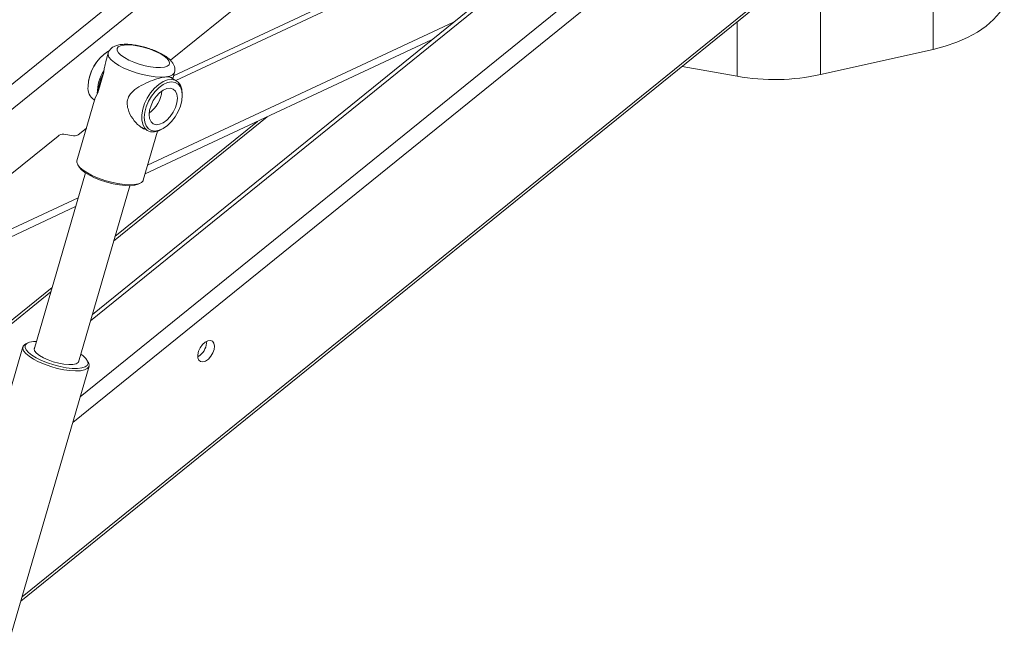
# Model space of a CAD drawing. Units: millimetres. Extents: x -424 to 3628, y -6039 to 2930.
# Drawn here: x 3078 to 3349, y -3826 to -3655 of the extents above; entities that cross this region are included whole.
import ezdxf

# ---------------------------------------------------------------- set-up
doc = ezdxf.new("R2010")
doc.units = ezdxf.units.MM

msp = doc.modelspace()

# ---------------------------------------------------------------- linework, layer by layer
at = {"color": 7, "linetype": 'Continuous', "lineweight": 18}
for p, q in [((3029.47472, -3710.44978), (3318.6956, -3476.626)), ((3029.47472, -3717.33771), (3308.95572, -3491.38825)), ((3119.86827, -3666.0759), (3289.90116, -3528.61095)), ((3097.86599, -3737.6714), (3268.02157, -3600.10727)), ((3266.55188, -3599.9359), (3098.38283, -3735.894)), ((3095.07713, -3758.54367), (3281.4566, -3607.86315)), ((3120.7213, -3670.35418), (3257.11774, -3606.57692)), ((3255.43693, -3608.9219), (3121.3328, -3671.6273)), ((3093.0099, -3765.65278), (3282.08514, -3612.79284)), ((3329.55167, -3663.09383), (3329.55167, -3632.69622)), ((3079.08078, -3813.55458), (3282.34101, -3649.22663)), ((3298.60714, -3670.00771), (3298.60714, -3648.32776)), ((3078.73173, -3814.75494), (3282.7313, -3649.82927)), ((3113.57167, -3694.94152), (3197.68763, -3655.60996)), ((3275.64898, -3670.47053), (3275.64898, -3655.55504)), ((3112.88157, -3697.31474), (3191.67208, -3660.4733)), ((3298.60714, -3670.00771), (3329.55167, -3663.09383)), ((3102.74422, -3664.12998), (3102.06943, -3666.45056)), ((3102.81898, -3663.57094), (3102.67758, -3663.6526)), ((3260.53241, -3667.7762), (3275.64898, -3670.47053)), ((3099.8509, -3674.99207), (3101.50336, -3669.30932)), ((3121.47739, -3671.71077), (3119.68518, -3670.67615)), ((3120.4922, -3671.14204), (3120.98854, -3669.43516)), ((3097.19839, -3673.14386), (3097.19839, -3673.30714)), ((3099.17173, -3676.41567), (3094.14456, -3693.70395)), ((3099.8509, -3674.99207), (3099.18122, -3676.41806)), ((3123.11386, -3675.73595), (3123.11386, -3675.32775)), ((3098.84522, -3676.947), (3098.9925, -3677.03203)), ((3104.2433, -3715.74006), (3146.44712, -3681.61992)), ((3094.82944, -3686.31881), (3096.74156, -3684.77294)), ((3104.59234, -3714.5397), (3143.75355, -3682.8794)), ((3111.25947, -3684.05586), (3113.57804, -3685.39435)), ((3117.52862, -3685.00271), (3117.88212, -3684.79857)), ((3088.94551, -3686.91203), (3029.47472, -3734.99184)), ((3090.53829, -3686.35604), (3093.23666, -3686.8748)), ((3112.38888, -3699.00912), (3116.30148, -3685.55378)), ((3094.39255, -3694.84033), (3094.72731, -3695.37511)), ((3096.46838, -3696.99384), (3082.3578, -3745.51967)), ((3094.55268, -3749.06576), (3108.66327, -3700.53993)), ((3111.00086, -3700.10722), (3111.57019, -3699.83533)), ((3035.13189, -3733.66952), (3093.77754, -3706.24755)), ((3035.29907, -3731.5408), (3094.46764, -3703.87432)), ((3025.13508, -3778.77779), (3087.30141, -3728.51874)), ((3025.79765, -3779.16029), (3086.95237, -3729.7191)), ((3080.65997, -3743.75223), (3080.09065, -3744.02411)), ((3079.27196, -3744.85032), (3057.0493, -3821.27335)), ((3127.98605, -3747.13563), (3127.36452, -3747.53876)), ((3097.26829, -3749.01911), (3096.93353, -3748.48433)), ((3075.45463, -3826.02478), (3097.51628, -3750.1555))]:
    msp.add_line(p, q, dxfattribs=at)
at = {"color": 7, "linetype": 'Continuous', "lineweight": 18, "flags": 128}
for points in [[(3329.55167, -3663.09383), (3332.93165, -3662.20949), (3336.11826, -3661.11168), (3339.07121, -3659.81426), (3341.75317, -3658.33365), (3344.13021, -3656.68858), (3346.17227, -3654.89984), (3347.85355, -3652.99006), (3349.15277, -3650.98338)], [(3107.09229, -3661.9011), (3106.15906, -3662.09036), (3105.51743, -3662.41392), (3105.19743, -3662.85666), (3105.214, -3663.39787), (3105.56638, -3664.01224), (3106.23808, -3664.67106), (3107.1977, -3665.34351), (3108.40037, -3665.99815), (3109.78985, -3666.60437), (3111.30117, -3667.13382), (3112.86366, -3667.56175), (3114.40427, -3667.86815), (3115.85096, -3668.0387), (3117.13607, -3668.0654), (3118.19953, -3667.94703), (3118.9916, -3667.68911), (3119.47525, -3667.3037), (3119.62786, -3666.80883), (3119.4423, -3666.22763), (3118.92724, -3665.58728), (3118.10677, -3664.91772), (3117.01925, -3664.25027), (3115.71553, -3663.61612), (3114.25658, -3663.04493), (3112.71061, -3662.56342), (3111.14991, -3662.19408), (3109.64745, -3661.95421), (3108.2735, -3661.855), (3107.09229, -3661.9011)], [(3118.58389, -3670.66051), (3117.23951, -3670.72127), (3115.68865, -3670.63067), (3113.99089, -3670.39219), (3112.21149, -3670.015), (3110.41883, -3669.51358), (3108.6818, -3668.90721), (3107.06715, -3668.2192), (3105.63693, -3667.47597), (3104.4461, -3666.7061), (3103.54044, -3665.93917), (3102.95473, -3665.20465), (3102.71149, -3664.53076), (3102.73884, -3664.14924)], [(3117.52862, -3685.00271), (3116.62398, -3685.43997), (3115.46007, -3685.73871), (3114.39284, -3685.70143), (3113.4722, -3685.32988), (3112.74119, -3684.64143), (3112.23399, -3683.66827), (3111.97432, -3682.45591), (3111.97432, -3681.06103), (3112.23399, -3679.54885), (3112.74119, -3677.99009), (3113.4722, -3676.45763), (3114.39284, -3675.02313), (3115.46007, -3673.75366), (3116.62398, -3672.70858), (3117.83014, -3671.93676), (3119.02217, -3671.47429), (3120.14431, -3671.34278), (3121.14411, -3671.5484), (3121.9748, -3672.08153), (3122.59756, -3672.91723), (3122.98326, -3674.01644), (3123.11386, -3675.32775), (3123.11386, -3675.32775)], [(3120.99299, -3669.41935), (3120.91269, -3669.62172), (3120.45646, -3670.09996), (3119.67013, -3670.45072), (3118.58389, -3670.66051)], [(3123.11386, -3675.73595), (3122.98267, -3674.46713), (3122.59567, -3673.4134), (3121.97227, -3672.6276), (3121.14373, -3672.14914), (3120.1516, -3672.00201), (3119.04563, -3672.19358), (3117.88127, -3672.71426), (3116.71691, -3673.53793), (3115.61093, -3674.62328), (3114.6188, -3675.9159), (3113.79026, -3677.35097), (3113.16687, -3678.85653), (3112.77987, -3680.35707), (3112.64868, -3681.77737), (3112.77987, -3683.0462), (3113.16687, -3684.09993), (3113.79026, -3684.88572), (3114.6188, -3685.36418), (3115.61093, -3685.51131), (3116.71691, -3685.31974), (3117.88127, -3684.79906), (3119.04563, -3683.9754), (3120.1516, -3682.89004), (3121.14373, -3681.59742), (3121.97227, -3680.16235), (3122.59567, -3678.6568), (3122.98267, -3677.15625), (3123.11386, -3675.73595)], [(3121.77036, -3676.51154), (3121.63784, -3675.42569), (3121.24932, -3674.56684), (3120.63127, -3673.99352), (3119.82581, -3673.7448), (3118.88784, -3673.83763), (3117.88127, -3674.26569), (3116.8747, -3674.99979), (3115.93672, -3675.98992), (3115.13127, -3677.1686), (3114.51322, -3678.45551), (3114.1247, -3679.76293), (3113.99218, -3681.00178), (3114.1247, -3682.08763), (3114.51322, -3682.94648), (3115.13127, -3683.5198), (3115.93672, -3683.76852), (3116.8747, -3683.67569), (3117.88127, -3683.24764), (3118.88784, -3682.51353), (3119.82581, -3681.5234), (3120.63127, -3680.34472), (3121.24932, -3679.05782), (3121.63784, -3677.75039), (3121.77036, -3676.51154)], [(3094.14456, -3693.70395), (3094.11183, -3694.10473), (3094.35507, -3694.77861), (3094.94077, -3695.51313), (3095.84644, -3696.28006), (3097.03726, -3697.04994), (3098.46748, -3697.79316), (3100.08214, -3698.48118), (3101.81917, -3699.08754), (3103.61183, -3699.58896), (3105.39123, -3699.96616), (3107.08898, -3700.20463), (3108.63985, -3700.29523), (3109.98423, -3700.23447), (3111.07046, -3700.02468), (3111.8568, -3699.67393), (3112.31302, -3699.19569), (3112.38888, -3699.00912)], [(3111.00086, -3700.10722), (3110.97324, -3700.12021), (3110.06278, -3700.40005), (3108.86867, -3700.53296), (3107.4398, -3700.51352), (3105.83467, -3700.34252), (3104.11899, -3700.02696), (3102.363, -3699.57976), (3100.63859, -3699.01923), (3099.01637, -3698.36831), (3097.56273, -3697.65366), (3096.3372, -3696.90453), (3095.38995, -3696.15159), (3094.75976, -3695.42567), (3094.72731, -3695.37511)], [(3097.26829, -3749.01911), (3097.30577, -3749.08083), (3097.54901, -3749.75472), (3097.44043, -3750.34206), (3096.9842, -3750.8203), (3096.19787, -3751.17106), (3095.11163, -3751.38085), (3093.76725, -3751.44161), (3092.21639, -3751.35101), (3090.51863, -3751.11253), (3088.73923, -3750.73534), (3086.94657, -3750.23392), (3085.20954, -3749.62755), (3083.59489, -3748.93954), (3082.16467, -3748.19631), (3080.97384, -3747.42644), (3080.06818, -3746.65951), (3079.48247, -3745.92499), (3079.23923, -3745.2511), (3079.34781, -3744.66376), (3079.80404, -3744.18552), (3080.09065, -3744.02411)], [(3082.99757, -3743.31951), (3082.16246, -3743.37409), (3081.10475, -3743.58153), (3080.35089, -3743.93088), (3079.93173, -3744.40785), (3079.86444, -3744.9929), (3080.15177, -3745.66208), (3080.78196, -3746.388), (3081.72921, -3747.14094), (3082.95474, -3747.89007), (3084.40838, -3748.60472), (3086.0306, -3749.25564), (3087.75501, -3749.81617), (3089.511, -3750.26337), (3091.22668, -3750.57893), (3092.83181, -3750.74993), (3094.26068, -3750.76937), (3095.45479, -3750.63645), (3096.36524, -3750.35662), (3096.95478, -3749.94133), (3097.19926, -3749.40759), (3097.08867, -3748.77724), (3096.62754, -3748.07609), (3095.83476, -3747.33284), (3095.19246, -3746.8656)], [(3127.40287, -3747.84031), (3127.67144, -3748.50195), (3128.1551, -3748.89448), (3128.80143, -3748.97535), (3129.54039, -3748.73581), (3130.29191, -3748.20181), (3130.97455, -3747.43121), (3131.51433, -3746.50753), (3131.85276, -3745.53086), (3131.95316, -3744.60704), (3131.80467, -3743.83617), (3131.42335, -3743.3018), (3130.85055, -3743.06183), (3130.14832, -3743.14226), (3129.39278, -3743.53438), (3128.66578, -3744.1957), (3128.04612, -3745.05455), (3127.60095, -3746.01786), (3127.3785, -3746.98125), (3127.40287, -3747.84031)], [(3082.50016, -3745.03009), (3082.35613, -3745.4022), (3082.50185, -3745.9483), (3082.9977, -3746.5583), (3083.81485, -3747.19675), (3084.90582, -3747.82656), (3086.20721, -3748.41111), (3087.64339, -3748.91644), (3089.13088, -3749.31318), (3090.58324, -3749.57827), (3091.91607, -3749.69631), (3093.05191, -3749.66043), (3093.92474, -3749.47272), (3094.48384, -3749.1441), (3094.69671, -3748.69365), (3094.69505, -3748.57618)]]:
    msp.add_lwpolyline(points, dxfattribs=at)
at = {"color": 7, "linetype": 'Continuous', "lineweight": 18}
for centre, radius, start, end in [((3109.34809, -3673.83056), 12.16096, 122.4722218, 177.5331547), ((3109.04243, -3673.65411), 11.85503, 122.4722218, 177.5331547), ((3110.92876, -3675.04538), 11.17571, 147.1635363, 180.5344715), ((3111.3382, -3675.25077), 11.33529, 152.1582616, 175.414467), ((3285.95644, -3612.12123), 59.25272, 259.9819956, 282.3277807), ((3101.10784, -3673.73082), 3.93234, 173.8146897, 234.8731299), ((3109.01348, -3673.63739), 8.54027, 305.8058822, 354.1994944), ((3090.35929, -3688.40273), 2.0545, 85.0017665, 133.4830365), ((3093.41566, -3684.82811), 2.0545, 265.0017665, 313.4830365), ((3124.91638, -3743.303), 4.91039, 308.6922855, 0.3418512)]:
    msp.add_arc(centre, radius, start, end, dxfattribs=at)
for points, knots in [([(3106.34182, -3661.73332), (3106.11554, -3661.76408), (3105.48826, -3661.84935), (3104.63235, -3662.10891), (3103.77649, -3662.5858), (3103.15584, -3663.23304), (3102.79437, -3663.80701), (3102.75336, -3664.14357), (3102.74808, -3664.18692)], [0, 0, 0, 0, 0.144989116, 0.401925221, 0.606261565, 0.79266419, 0.973293418, 1, 1, 1, 1]), ([(3120.97478, -3669.3862), (3121.03229, -3669.13833), (3121.15747, -3668.59871), (3120.99671, -3667.76826), (3120.64112, -3666.97501), (3120.06509, -3666.21161), (3119.22439, -3665.43268), (3118.0869, -3664.65054), (3116.71218, -3663.91203), (3115.21299, -3663.26218), (3113.6349, -3662.70744), (3112.01873, -3662.25676), (3110.40886, -3661.92088), (3108.85139, -3661.71538), (3107.48207, -3661.64503), (3106.69321, -3661.70611), (3106.34182, -3661.73332)], [0, 0, 0, 0, 0.045946012, 0.100025456, 0.155311326, 0.217830644, 0.293397232, 0.37938046, 0.462150868, 0.542047026, 0.620537031, 0.69852818, 0.776641465, 0.855365174, 0.935573863, 1, 1, 1, 1]), ([(3102.13011, -3666.53577), (3101.97512, -3667.02516), (3101.70717, -3667.87117), (3101.5638, -3668.88286), (3101.50336, -3669.30932)], [0, 0, 0, 0, 0.578464902, 1, 1, 1, 1]), ([(3112.90829, -3685.00771), (3112.86922, -3685.00188), (3112.34224, -3684.92331), (3111.07956, -3684.00947), (3109.37809, -3682.21688), (3108.20832, -3679.90147), (3107.85787, -3677.77555), (3108.2205, -3676.18059), (3109.32724, -3674.6463), (3111.18128, -3673.28699), (3113.64128, -3672.06922), (3116.02796, -3671.20068), (3117.6671, -3670.78437), (3118.37633, -3670.68855), (3118.58389, -3670.66051)], [0, 0, 0, 0, 0.006859114, 0.092513908, 0.216114992, 0.342049998, 0.412793654, 0.48429185, 0.544760551, 0.652427882, 0.767869765, 0.874499444, 0.96327096, 1, 1, 1, 1]), ([(3118.58389, -3670.66051), (3119.01047, -3670.64964), (3119.86179, -3670.62796), (3120.35363, -3670.80501), (3120.3269, -3671.04179), (3120.32638, -3671.04631)], [0, 0, 0, 0, 0.496248544, 0.990381638, 1, 1, 1, 1])]:
    msp.add_open_spline(points, degree=3, knots=knots, dxfattribs=at)

doc.saveas('drawing.dxf')
